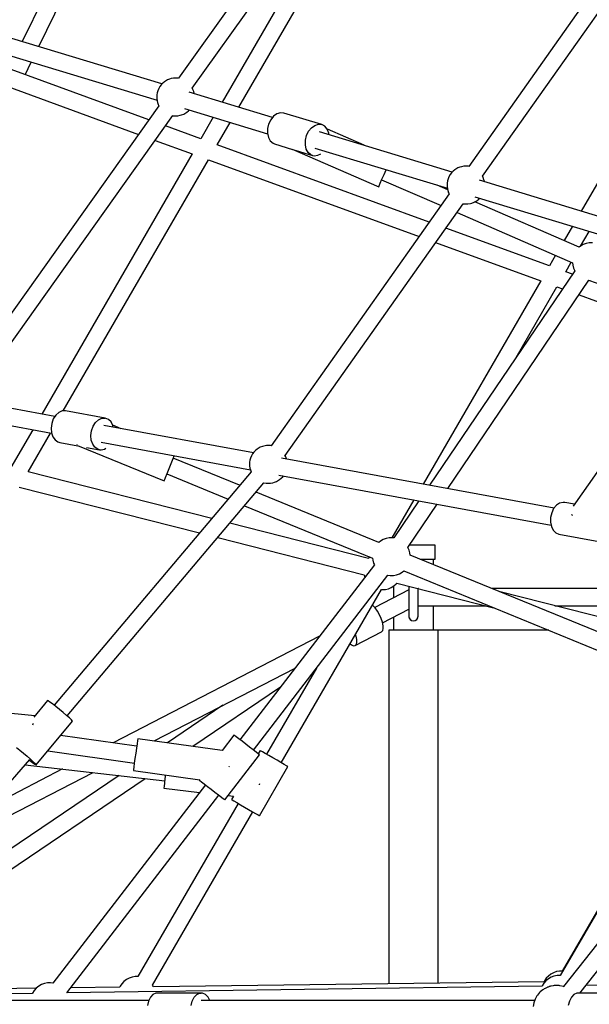
# Model space of a CAD drawing. Units: millimetres. Extents: x 146 to 19693, y -3384 to 19137.
# Drawn here: x 5350 to 5952, y 8535 to 9575 of the extents above; entities that cross this region are included whole.
import ezdxf

# ---------------------------------------------------------------- set-up
doc = ezdxf.new("R2010")
doc.units = ezdxf.units.MM
doc.layers.add('PV-F2E3A', color=7, linetype='Continuous')

# ---------------------------------------------------------------- blocks, each defined once
blk = doc.blocks.new('*U2')
at = {"layer": 'PV-F2E3A'}
for p, q in [((-24901, 33909.6), (-25113.3, 33611.5)), ((-25098.7, 33601), (-24886.3, 33899.2)), ((-24894.6, 33884.7), (-25067.3, 33586.3)), ((-25049.6, 33580.9), (-24879.1, 33875.7)), ((-24618.6, 33784.3), (-24806.7, 33518.4)), ((-24792.1, 33508), (-24603.9, 33774)), ((-24544.5, 33718.8), (-24688, 33471.2)), ((-25249.8, 33708.8), (-25278.3, 33650.3)), ((-25260.9, 33645), (-25233.6, 33700.9)), ((-25130.8, 33605.5), (-25408.7, 33689.8)), ((-25413.5, 33672.5), (-25136, 33588.3)), ((-25144.6, 33567.5), (-25371.1, 33650.1)), ((-25377.3, 33633.1), (-25155.4, 33552.3)), ((-25275.4, 33615.2), (-25268.9, 33628.6)), ((-25133, 33602.8), (-25134.2, 33600.7)), ((-25131.6, 33604.7), (-25133, 33602.8)), ((-25129.9, 33606.4), (-25131.6, 33604.7)), ((-25128.1, 33607.8), (-25129.9, 33606.4)), ((-25127.1, 33608.5), (-25128.1, 33607.8)), ((-25124.9, 33609.8), (-25127.1, 33608.5)), ((-25122.7, 33610.7), (-25124.9, 33609.8)), ((-25121, 33611.1), (-25122.7, 33610.7)), ((-25118.5, 33611.6), (-25121, 33611.1)), ((-25116.2, 33611.7), (-25118.5, 33611.6)), ((-25114, 33611.6), (-25116.2, 33611.7)), ((-25113.2, 33611.4), (-25114, 33611.6)), ((-25136.2, 33592.7), (-25136.3, 33590.2)), ((-25135.8, 33596.2), (-25136.2, 33593.9)), ((-25136.2, 33593.9), (-25136.2, 33592.7)), ((-25135.2, 33598.4), (-25135.8, 33596.2)), ((-25134.2, 33600.7), (-25135.2, 33598.4)), ((-25013.9, 33570.1), (-25102, 33596.8)), ((-25098, 33599.8), (-25098.9, 33601.3)), ((-25097.2, 33597.4), (-25098, 33599.8)), ((-25096.7, 33595.7), (-25097.2, 33597.4)), ((-25096.7, 33595.2), (-25096.7, 33595.7)), ((-25134, 33582.5), (-25346.3, 33284.3)), ((-25136.3, 33590.2), (-25135.9, 33587.8)), ((-25135.9, 33587.8), (-25135.4, 33586.1)), ((-25135.4, 33586.1), (-25134.7, 33583.7)), ((-25134.7, 33583.7), (-25134, 33582.5)), ((-25331.7, 33273.9), (-25119.3, 33572.1)), ((-25119.4, 33572), (-25118.6, 33571.9)), ((-25118.6, 33571.9), (-25116.5, 33571.8)), ((-25116.5, 33571.8), (-25114.1, 33571.9)), ((-25114.1, 33571.9), (-25111.7, 33572.4)), ((-25111.7, 33572.4), (-25110, 33572.8)), ((-25110, 33572.8), (-25107.7, 33573.7)), ((-25107.7, 33573.7), (-25105.6, 33575)), ((-25106.9, 33579.5), (-25019.3, 33552.9)), ((-25105.6, 33575), (-25104.6, 33575.6)), ((-25104.6, 33575.6), (-25102.8, 33577.1)), ((-25102.8, 33577.1), (-25101.9, 33578)), ((-25076.5, 33570.3), (-25089.7, 33547.5)), ((-25012.9, 33571.4), (-25015.9, 33567.7)), ((-25009.3, 33573.9), (-25012.9, 33571.4)), ((-25005.5, 33575.1), (-25009.3, 33573.9)), ((-25001.9, 33574.8), (-25005.5, 33575.1)), ((-24961.8, 33562.6), (-25001.9, 33574.8)), ((-25089.7, 33547.5), (-25127.1, 33561.2)), ((-25072.5, 33541.3), (-25058.8, 33564.9)), ((-25018.1, 33563.2), (-25019.3, 33558.3)), ((-25015.9, 33567.7), (-25018.1, 33563.2)), ((-24972.8, 33559.3), (-24969.3, 33561.8)), ((-24969.3, 33561.8), (-24965.5, 33562.9)), ((-24965.5, 33562.9), (-24961.8, 33562.6)), ((-24958.6, 33560.9), (-24961.8, 33562.6)), ((-24956.1, 33557.8), (-24958.6, 33560.9)), ((-25019.3, 33558.3), (-25019.4, 33553.4)), ((-25019.4, 33553.4), (-25018.4, 33549)), ((-24979.2, 33546.2), (-24978, 33551.1)), ((-24978, 33551.1), (-24975.8, 33555.6)), ((-24975.8, 33555.6), (-24972.8, 33559.3)), ((-24824.1, 33512.5), (-24964.3, 33555)), ((-24954.6, 33553.7), (-24956.1, 33557.8)), ((-24917.2, 33540.7), (-24956, 33557.6)), ((-24954.4, 33552), (-24954.6, 33553.7)), ((-25137.9, 33545.9), (-25098.8, 33531.7)), ((-24848.4, 33459.6), (-25072.5, 33541.3)), ((-25018.4, 33549), (-25016.3, 33545.4)), ((-25016.3, 33545.4), (-25013.4, 33542.9)), ((-25013.4, 33542.9), (-25011.8, 33542.2)), ((-25011.8, 33542.2), (-24992.7, 33536.4)), ((-24979.3, 33541.3), (-24979.2, 33546.2)), ((-24978.3, 33536.8), (-24979.3, 33541.3)), ((-25098.8, 33531.7), (-25257.7, 33256.9)), ((-24993.4, 33536.8), (-24901.8, 33497)), ((-24990.1, 33535.7), (-24971.7, 33530.1)), ((-24976.3, 33533.2), (-24978.3, 33536.8)), ((-24973.4, 33530.8), (-24976.3, 33533.2)), ((-24971.7, 33530.1), (-24973.4, 33530.8)), ((-24971.7, 33530.1), (-24969.9, 33529.7)), ((-24969.9, 33529.7), (-24966.2, 33530.2)), ((-24969.2, 33537.7), (-24829.3, 33495.3)), ((-24966.2, 33530.2), (-24963, 33531.7)), ((-25235, 33260.4), (-25081.7, 33525.4)), ((-25081.7, 33525.4), (-24859.1, 33444.3)), ((-24811.9, 33518.6), (-24814.3, 33518.1)), ((-24809.5, 33518.6), (-24811.9, 33518.6)), ((-24807.4, 33518.6), (-24809.5, 33518.6)), ((-24806.5, 33518.4), (-24807.4, 33518.6)), ((-24898.5, 33504.8), (-24896.2, 33509.9)), ((-24896.2, 33509.9), (-24894.1, 33514.9)), ((-24826.4, 33509.8), (-24827.6, 33507.6)), ((-24824.9, 33511.7), (-24826.4, 33509.8)), ((-24823.3, 33513.4), (-24824.9, 33511.7)), ((-24821.5, 33514.8), (-24823.3, 33513.4)), ((-24820.4, 33515.5), (-24821.5, 33514.8)), ((-24818.3, 33516.8), (-24820.4, 33515.5)), ((-24816, 33517.7), (-24818.3, 33516.8)), ((-24814.3, 33518.1), (-24816, 33517.7)), ((-24791.4, 33506.7), (-24792.3, 33508.4)), ((-24901.8, 33497), (-24901.4, 33497.9)), ((-24901.4, 33497.9), (-24900.3, 33500.6)), ((-24900.3, 33500.6), (-24898.5, 33504.8)), ((-24898.7, 33504.3), (-24836, 33477.1)), ((-24828.9, 33493.7), (-24840.2, 33498.6)), ((-24829.5, 33500.9), (-24829.6, 33499.6)), ((-24829.6, 33499.6), (-24829.6, 33497.1)), ((-24829.2, 33503.1), (-24829.5, 33500.9)), ((-24828.5, 33505.4), (-24829.2, 33503.1)), ((-24827.6, 33507.6), (-24828.5, 33505.4)), ((-24577, 33437.5), (-24795.4, 33503.8)), ((-24790.6, 33504.4), (-24791.4, 33506.7)), ((-24790.1, 33502.7), (-24790.6, 33504.4)), ((-24790, 33502.2), (-24790.1, 33502.7)), ((-24827.3, 33489.4), (-25015.4, 33223.5)), ((-24829.6, 33497.1), (-24829.3, 33494.8)), ((-24829.3, 33494.8), (-24828.8, 33493.1)), ((-24828.8, 33493.1), (-24828, 33490.7)), ((-24828, 33490.7), (-24827.3, 33489.4)), ((-25000.7, 33213.1), (-24812.6, 33479.1)), ((-24812.6, 33479), (-24812, 33478.9)), ((-24812, 33478.9), (-24809.8, 33478.8)), ((-24809.8, 33478.8), (-24807.5, 33478.8)), ((-24807.5, 33478.8), (-24805, 33479.3)), ((-24805, 33479.3), (-24803.3, 33479.8)), ((-24803.3, 33479.8), (-24801.1, 33480.7)), ((-24801.1, 33480.7), (-24798.9, 33481.9)), ((-24800.2, 33486.4), (-24582.2, 33420.3)), ((-24689.9, 33433.3), (-24800.2, 33481.2)), ((-24798.9, 33481.9), (-24797.9, 33482.6)), ((-24797.9, 33482.6), (-24796.1, 33484)), ((-24796.1, 33484), (-24795.2, 33484.9)), ((-24819.1, 33469.8), (-24697.1, 33416.8)), ((-24721.5, 33413.4), (-24830.9, 33453.2)), ((-24697.2, 33455.2), (-24705.9, 33440.3)), ((-24688.5, 33434.4), (-24679.6, 33449.8)), ((-24841.7, 33438), (-24730.7, 33397.5)), ((-24685.7, 33436), (-24688.6, 33434.4)), ((-24682.6, 33437.2), (-24685.7, 33436)), ((-24679.4, 33437.8), (-24682.6, 33437.2)), ((-24676.1, 33437.9), (-24679.4, 33437.8)), ((-24688.6, 33434.4), (-24689.9, 33433.3)), ((-24715, 33424.6), (-24721.5, 33413.4)), ((-24704.3, 33407.1), (-24698.4, 33417.4)), ((-24697.1, 33416.8), (-24696.8, 33414.1)), ((-24694.6, 33408.3), (-24848.3, 33181.7)), ((-24697.2, 33404.5), (-24704.3, 33407.1)), ((-24696.8, 33414.1), (-24695.9, 33410.9)), ((-24695.9, 33410.9), (-24694.6, 33408.2)), ((-24730.7, 33397.5), (-24855, 33183)), ((-24828.9, 33178.2), (-24679.7, 33398.2)), ((-24679.8, 33398.2), (-24678.3, 33398)), ((-24551.9, 33351.6), (-24679.7, 33398.1)), ((-24756.7, 33316.8), (-24713.5, 33391.3)), ((-24713.5, 33391.3), (-24707.6, 33389.1)), ((-24690.1, 33382.8), (-24562.6, 33336.3)), ((-25243.9, 33254.4), (-25335.5, 33271.2)), ((-25239.8, 33258.7), (-25243, 33255.8)), ((-25236.3, 33260.3), (-25239.8, 33258.7)), ((-25232.7, 33260.4), (-25236.3, 33260.3)), ((-25190.6, 33252.7), (-25232.7, 33260.4)), ((-25338.2, 33253.4), (-25247.3, 33236.7)), ((-25245.6, 33251.8), (-25247.2, 33247.1)), ((-25243, 33255.8), (-25245.6, 33251.8)), ((-25203.5, 33244.1), (-25201, 33248.1)), ((-25201, 33248.1), (-25197.8, 33251)), ((-25197.8, 33251), (-25194.2, 33252.6)), ((-25194.2, 33252.6), (-25190.6, 33252.7)), ((-25187.3, 33251.3), (-25190.6, 33252.7)), ((-25184.6, 33248.6), (-25187.3, 33251.3)), ((-25182.6, 33244.7), (-25184.6, 33248.6)), ((-25267.3, 33240.4), (-25290.3, 33200.6)), ((-25247.2, 33247.1), (-25247.9, 33242.1)), ((-25247.9, 33242.1), (-25247.5, 33237.2)), ((-25205.8, 33234.4), (-25205.2, 33239.4)), ((-25205.2, 33239.4), (-25203.5, 33244.1)), ((-25034.2, 33215.9), (-25192.3, 33244.9)), ((-25173.9, 33241.5), (-25182.8, 33245.2)), ((-25182.3, 33243.1), (-25182.6, 33244.7)), ((-25272.2, 33196), (-25248.5, 33236.9)), ((-25247.5, 33237.2), (-25246, 33232.9)), ((-25246, 33232.9), (-25243.6, 33229.6)), ((-25243.6, 33229.6), (-25240.6, 33227.5)), ((-25240.6, 33227.5), (-25238.8, 33227)), ((-25205.4, 33229.5), (-25205.8, 33234.4)), ((-25203.9, 33225.2), (-25205.4, 33229.5)), ((-24643.8, 33234.6), (-24696.4, 33159.7)), ((-25238.8, 33227), (-25219.5, 33223.5)), ((-25220.8, 33225.1), (-25220.8, 33224.9)), ((-25220.8, 33225.1), (-25220.8, 33225.1)), ((-25220.1, 33223.7), (-25128.6, 33186.3)), ((-25210.5, 33221.8), (-25196.8, 33219.3)), ((-25201.6, 33221.9), (-25203.9, 33225.2)), ((-25198.5, 33219.8), (-25201.6, 33221.9)), ((-25196.8, 33219.3), (-25198.5, 33219.8)), ((-25196.8, 33219.3), (-25195, 33219.1)), ((-25195.1, 33227.1), (-25037.4, 33198.2)), ((-25195, 33219.1), (-25191.4, 33220)), ((-25191.4, 33220), (-25190.2, 33220.8)), ((-25033.6, 33216.8), (-25035, 33214.8)), ((-25031.9, 33218.5), (-25033.6, 33216.8)), ((-25030.1, 33219.9), (-25031.9, 33218.5)), ((-25029.1, 33220.6), (-25030.1, 33219.9)), ((-25026.9, 33221.9), (-25029.1, 33220.6)), ((-25024.7, 33222.7), (-25026.9, 33221.9)), ((-25023, 33223.2), (-25024.7, 33222.7)), ((-25020.5, 33223.7), (-25023, 33223.2)), ((-25018.2, 33223.7), (-25020.5, 33223.7)), ((-25016, 33223.7), (-25018.2, 33223.7)), ((-25015.2, 33223.5), (-25016, 33223.7)), ((-25121.1, 33204.7), (-25119, 33209.9)), ((-25119, 33209.9), (-25117.7, 33212.9)), ((-25048.7, 33181.7), (-25118.8, 33210.3)), ((-25037.8, 33208.2), (-25038.2, 33206)), ((-25037.2, 33210.5), (-25037.8, 33208.2)), ((-25036.2, 33212.7), (-25037.2, 33210.5)), ((-25035, 33214.8), (-25036.2, 33212.7)), ((-24716.6, 33157.5), (-25004.5, 33210.4)), ((-25000, 33211.8), (-25000.9, 33213.5)), ((-24999.2, 33209.5), (-25000, 33211.8)), ((-24999.2, 33209.4), (-24999.2, 33209.5)), ((-25078.2, 33146.7), (-25272.2, 33196)), ((-25125.4, 33194.1), (-25123.3, 33199.3)), ((-25123.3, 33199.3), (-25121.1, 33204.7)), ((-25038.2, 33204.7), (-25038.3, 33202.2)), ((-25038.3, 33202.2), (-25037.9, 33199.9)), ((-25038.2, 33206), (-25038.2, 33204.7)), ((-25037.9, 33199.9), (-25037.4, 33198.1)), ((-25037.4, 33198.1), (-25036.6, 33195.8)), ((-25036.7, 33195.9), (-25244.7, 32949.6)), ((-25128.6, 33186.3), (-25128.2, 33187.2)), ((-25128.2, 33187.2), (-25127.1, 33189.9)), ((-25127.1, 33189.9), (-25125.4, 33194.1)), ((-25125.6, 33193.7), (-25060.9, 33167.2)), ((-25036.6, 33195.8), (-25036.6, 33195.8)), ((-25012, 33184.9), (-25009.7, 33185.8)), ((-25009.7, 33185.8), (-25007.6, 33187)), ((-25007.6, 33187), (-25006.5, 33187.7)), ((-25007.2, 33192.6), (-24719.8, 33139.8)), ((-25006.5, 33187.7), (-25004.7, 33189.1)), ((-25004.7, 33189.1), (-25003.1, 33190.8)), ((-25003.1, 33190.8), (-25002.4, 33191.7)), ((-25281.6, 33179.8), (-25091.1, 33131.4)), ((-25231, 32938.3), (-25023, 33184.5)), ((-25023.1, 33184.4), (-25023, 33184.4)), ((-25023, 33184.4), (-25020.6, 33184)), ((-25020.6, 33184), (-25018.5, 33183.9)), ((-25018.5, 33183.9), (-25016.1, 33183.9)), ((-25016.1, 33183.9), (-25013.7, 33184.4)), ((-25013.7, 33184.4), (-25012, 33184.9)), ((-24901.5, 33121.5), (-25031.4, 33174.6)), ((-24864.6, 33166.4), (-24887.8, 33126.4)), ((-24859.3, 33165.5), (-24885.9, 33126.2)), ((-25043.6, 33160.1), (-24908.3, 33104.8)), ((-24871, 33116.1), (-24840, 33161.9)), ((-24717, 33157.1), (-24719.1, 33152.7)), ((-24714.1, 33160.6), (-24717, 33157.1)), ((-24710.7, 33162.9), (-24714.1, 33160.6)), ((-24707.1, 33163.7), (-24710.7, 33162.9)), ((-24705.3, 33163.6), (-24707.1, 33163.7)), ((-24695, 33161.7), (-24705.3, 33163.6)), ((-24720.3, 33147.8), (-24720.4, 33142.8)), ((-24719.1, 33152.7), (-24720.3, 33147.8)), ((-24698.2, 33150.9), (-24697.8, 33150.7)), ((-24697.8, 33150.7), (-24697.1, 33150.2)), ((-24912.5, 33104.6), (-25059, 33141.8)), ((-24720.4, 33142.8), (-24719.4, 33138.1)), ((-24719.4, 33138.1), (-24717.5, 33134.3)), ((-24717.5, 33134.3), (-24714.7, 33131.5)), ((-25071.9, 33126.5), (-24917, 33087.2)), ((-24897, 33124.5), (-24899.9, 33122.8)), ((-24893.9, 33125.7), (-24897, 33124.5)), ((-24890.7, 33126.3), (-24893.9, 33125.7)), ((-24887.4, 33126.4), (-24890.7, 33126.3)), ((-24885.9, 33126.2), (-24887.4, 33126.4)), ((-24714.7, 33131.5), (-24711.4, 33130.2)), ((-24711.4, 33130.2), (-24669.4, 33122.4)), ((-24899.9, 33122.8), (-24901.5, 33121.5)), ((-24869.7, 33113.4), (-24871, 33116.1)), ((-24868.8, 33110.3), (-24869.7, 33113.4)), ((-24865.1, 33118.6), (-24869.3, 33118.6)), ((-24853.6, 33118.6), (-24865.1, 33118.6)), ((-24845.2, 33118.6), (-24853.6, 33118.6)), ((-24842.1, 33118.6), (-24845.2, 33118.6)), ((-24842.1, 33103.6), (-24842.1, 33118.6)), ((-24912, 33105.3), (-24912.8, 33104.3)), ((-24911.9, 33105.4), (-24912, 33105.3)), ((-24911.2, 33106), (-24911.9, 33105.4)), ((-24908.3, 33104.8), (-24908.1, 33102.6)), ((-24908.1, 33102.6), (-24907.2, 33099.4)), ((-24868.6, 33108), (-24868.8, 33110.3)), ((-24617.7, 33005.4), (-24868.6, 33108)), ((-24857.9, 33103.6), (-24853.6, 33103.6)), ((-24853.6, 33103.6), (-24845.2, 33103.6)), ((-24845.2, 33103.6), (-24842.1, 33103.6)), ((-24844.1, 33098), (-24844.1, 33103.6)), ((-24906.4, 33097.8), (-25048.4, 32913.1)), ((-24907.2, 33099.4), (-24906.4, 33097.8)), ((-25034.1, 32902.1), (-24892.2, 33086.8)), ((-24917.1, 33087.2), (-24916.4, 33084.9)), ((-24892.2, 33086.8), (-24889.6, 33086.4)), ((-24889.6, 33086.4), (-24886.3, 33086.5)), ((-24886.3, 33086.5), (-24883, 33087.2)), ((-24883, 33087.2), (-24879.9, 33088.3)), ((-24879.9, 33088.3), (-24877.1, 33090)), ((-24877.1, 33090), (-24875.4, 33091.3)), ((-24875.4, 33091.3), (-24624.5, 32988.7)), ((-25004.7, 32888.8), (-24898.7, 33071.6)), ((-24898.7, 33071.6), (-24898, 33071.6)), ((-24898, 33071.6), (-24894.7, 33071.8)), ((-24894.7, 33071.8), (-24891.6, 33072.5)), ((-24891.6, 33072.5), (-24888.5, 33073.7)), ((-24888.5, 33073.7), (-24885.8, 33075.5)), ((-24886.1, 33075.3), (-24886.1, 33062.9)), ((-24885.8, 33075.5), (-24883.3, 33077.6)), ((-24883.3, 33077.6), (-24883.2, 33077.7)), ((-24883.2, 33077.7), (-24882.6, 33078.5)), ((-24882.6, 33078.5), (-24780.6, 33052.5)), ((-24870.1, 33075.3), (-24870.1, 33072.3)), ((-24870.1, 33072.3), (-24870.1, 33065.4)), ((-24860.1, 33072.3), (-24860.1, 33072.8)), ((-24859.6, 33072.6), (-24860.1, 33072.6)), ((-24860.1, 33065.4), (-24860.1, 33072.3)), ((-24473.4, 33072.6), (-24782.1, 33072.6)), ((-24374.4, 33073.7), (-24706.5, 32652.5)), ((-24870.1, 33071.2), (-24906, 33052.6)), ((-24870.1, 33065.4), (-24870.1, 33058.3)), ((-24860.1, 33058.3), (-24860.1, 33065.4)), ((-24524.2, 33006), (-24774.9, 33069.7)), ((-24689.2, 32645.6), (-24360.3, 33062.8)), ((-24908.1, 33054.9), (-24908.3, 33055)), ((-24905.7, 33052.2), (-24908.1, 33054.9)), ((-24903.2, 33048.9), (-24905.7, 33052.2)), ((-24897.7, 33036.6), (-24870.1, 33050.9)), ((-24870.1, 33058.3), (-24870.1, 33051.8)), ((-24870.1, 33051.8), (-24870.1, 33047)), ((-24860.1, 33051.8), (-24860.1, 33058.3)), ((-24860.1, 33054.6), (-24788.7, 33054.6)), ((-24860.1, 33047), (-24860.1, 33051.8)), ((-24844.1, 33028.6), (-24844.1, 33054.6)), ((-24715.6, 33054.6), (-24483.9, 33054.6)), ((-24901, 33045), (-24903.2, 33048.9)), ((-24899.2, 33041), (-24901, 33045)), ((-24897.9, 33037.1), (-24899.2, 33041)), ((-24886.1, 33042.6), (-24886.1, 33028.6)), ((-24870.1, 33047), (-24870.1, 33044.4)), ((-24870.1, 33044.4), (-24870.1, 33043.6)), ((-24870.1, 33043.6), (-24869.9, 33042.6)), ((-24869.9, 33042.6), (-24869.7, 33041.7)), ((-24869.7, 33041.7), (-24868.6, 33040.1)), ((-24869.5, 33041.4), (-24869.4, 33041.1)), ((-24869.4, 33041.1), (-24869.1, 33040.8)), ((-24868.6, 33040.1), (-24867, 33039)), ((-24863.2, 33039), (-24861.6, 33040.1)), ((-24861.6, 33040.1), (-24860.5, 33041.7)), ((-24861.1, 33040.8), (-24860.8, 33041.1)), ((-24860.8, 33041.1), (-24860.7, 33041.4)), ((-24860.5, 33041.7), (-24860.3, 33042.6)), ((-24860.3, 33042.6), (-24860.1, 33043.6)), ((-24860.1, 33044.4), (-24860.1, 33047)), ((-24860.1, 33043.6), (-24860.1, 33044.4)), ((-24897.1, 33033.5), (-24897.9, 33037.1)), ((-24897.5, 33028.4), (-24897, 33030.5)), ((-24897, 33030.5), (-24897.1, 33033.5)), ((-24867.9, 33039.6), (-24867.6, 33039.3)), ((-24867.6, 33039.3), (-24867.3, 33039.2)), ((-24867, 33039), (-24865.1, 33038.6)), ((-24865.1, 33038.6), (-24863.2, 33039)), ((-24862.9, 33039.2), (-24862.6, 33039.3)), ((-24862.6, 33039.3), (-24862.3, 33039.6)), ((-24964.4, 33022.4), (-25182.3, 32909.8)), ((-24926.8, 33012.6), (-24898.7, 33027.1)), ((-24926.4, 33023.8), (-24926, 33022.6)), ((-24926, 33022.6), (-24925.3, 33019)), ((-24898.7, 33027.1), (-24897.5, 33028.4)), ((-24887.6, 33028.6), (-24891.1, 33028.6)), ((-24891.1, 33028.6), (-24891.1, 32655.5)), ((-24878.1, 33028.6), (-24887.6, 33028.6)), ((-24865.1, 33028.6), (-24878.1, 33028.6)), ((-24852.1, 33028.6), (-24865.1, 33028.6)), ((-24842.6, 33028.6), (-24852.1, 33028.6)), ((-24839.1, 33028.6), (-24842.6, 33028.6)), ((-24722, 33028.6), (-24839.1, 33028.6)), ((-24839.1, 32656.2), (-24839.1, 33028.6)), ((-24932, 33014.2), (-24930.6, 33013.2)), ((-24930.6, 33013.2), (-24928.5, 33012.3)), ((-24928.5, 33012.3), (-24926.8, 33012.6)), ((-24925.7, 33013.8), (-24926.8, 33012.6)), ((-24925.1, 33016), (-24925.7, 33013.8)), ((-24925.3, 33019), (-24925.1, 33016)), ((-25139.1, 32911.8), (-24990.2, 32988.8)), ((-24967.6, 32988.7), (-25020.2, 32897.8)), ((-25098.3, 32906.2), (-25005.4, 32969)), ((-25251.6, 32954.5), (-25266.1, 32937)), ((-25250.9, 32954.2), (-25251.6, 32954.5)), ((-25249.1, 32952.9), (-25250.9, 32954.2)), ((-25246.3, 32950.9), (-25249.1, 32952.9)), ((-25242.8, 32948.2), (-25246.3, 32950.9)), ((-25239, 32945.1), (-25242.8, 32948.2)), ((-25066.3, 32949.5), (-25124.9, 32909.9)), ((-25265, 32938.3), (-25328.8, 32944.5)), ((-25235.1, 32941.8), (-25239, 32945.1)), ((-25231.5, 32938.7), (-25235.1, 32941.8)), ((-25228.6, 32936.1), (-25231.5, 32938.7)), ((-25226.5, 32934.1), (-25228.6, 32936.1)), ((-24551.5, 32937.6), (-24710, 32664.2)), ((-24551.7, 32937.7), (-24708, 32668.7)), ((-25267.2, 32928.7), (-25266.8, 32930)), ((-25266.8, 32930), (-25266.5, 32930.4)), ((-25263.6, 32886.6), (-25225.4, 32932.8)), ((-25225.5, 32933), (-25226.5, 32934.1)), ((-25225.4, 32932.8), (-25225.5, 32933)), ((-25157.5, 32906.3), (-25238.1, 32917.5)), ((-25054.7, 32917.9), (-25067.1, 32901.8)), ((-25054.1, 32917.5), (-25054.7, 32917.9)), ((-25052.4, 32916.1), (-25054.1, 32917.5)), ((-25049.7, 32914), (-25052.4, 32916.1)), ((-25157.1, 32908.8), (-25157.8, 32904.2)), ((-25156.6, 32912.2), (-25157.1, 32908.8)), ((-25156.4, 32914), (-25156.6, 32912.2)), ((-25156.4, 32914.2), (-25156.4, 32914)), ((-25067.1, 32901.8), (-25156.4, 32914.2)), ((-25046.2, 32911.4), (-25049.7, 32914)), ((-25042.3, 32908.3), (-25046.2, 32911.4)), ((-25038.3, 32905.3), (-25042.3, 32908.3)), ((-25034.5, 32902.4), (-25038.3, 32905.3)), ((-25284.5, 32904.7), (-25281, 32902)), ((-25281, 32902), (-25277.2, 32898.9)), ((-25277.2, 32898.9), (-25273.3, 32895.6)), ((-25273.3, 32895.6), (-25269.7, 32892.6)), ((-25251.5, 32901.2), (-25159.9, 32888.5)), ((-25158.5, 32898.8), (-25159.3, 32893.3)), ((-25157.8, 32904.2), (-25158.5, 32898.8)), ((-25064.3, 32849.6), (-25027.8, 32897.2)), ((-25031.4, 32900), (-25034.5, 32902.4)), ((-25029.1, 32898.2), (-25031.4, 32900)), ((-25027.2, 32901.8), (-25029.2, 32898.3)), ((-25027.9, 32897.3), (-25029.1, 32898.2)), ((-25027.8, 32897.2), (-25027.9, 32897.3)), ((-25026.5, 32901.4), (-25027.2, 32901.8)), ((-25024.6, 32900.3), (-25026.5, 32901.4)), ((-25021.6, 32898.6), (-25024.6, 32900.3)), ((-25017.8, 32896.4), (-25021.6, 32898.6)), ((-25013.6, 32893.9), (-25017.8, 32896.4)), ((-25489.2, 32640.4), (-25270.4, 32892.3)), ((-25275.2, 32886.7), (-25127.9, 32869.8)), ((-25270.9, 32891.7), (-25270.6, 32891.5)), ((-25270.6, 32891.5), (-25267.5, 32889.1)), ((-25269.7, 32892.6), (-25266.8, 32889.9)), ((-25267.5, 32889.1), (-25265.1, 32887.4)), ((-25266.8, 32889.9), (-25264.7, 32887.9)), ((-25265.1, 32887.4), (-25263.8, 32886.6)), ((-25264.7, 32887.9), (-25263.7, 32886.8)), ((-25263.8, 32886.6), (-25263.6, 32886.6)), ((-25263.7, 32886.8), (-25263.6, 32886.6)), ((-25160.5, 32884.1), (-25160.9, 32881.5)), ((-25160, 32888.2), (-25160.5, 32884.1)), ((-25159.3, 32893.3), (-25160, 32888.2)), ((-25059.6, 32884.3), (-25059.5, 32885)), ((-25059.5, 32885), (-25059.4, 32885.1)), ((-25036.6, 32885.5), (-25036.8, 32885.5)), ((-25036.1, 32886.4), (-25036.6, 32885.5)), ((-25027.8, 32832.8), (-24997.7, 32884.8)), ((-25009.2, 32891.4), (-25013.6, 32893.9)), ((-25005.1, 32889), (-25009.2, 32891.4)), ((-25001.7, 32887), (-25005.1, 32889)), ((-24999.2, 32885.6), (-25001.7, 32887)), ((-24997.9, 32884.8), (-24999.2, 32885.6)), ((-24997.7, 32884.8), (-24997.9, 32884.8)), ((-25176, 32875.3), (-25440.4, 32696.6)), ((-25346.5, 32804.6), (-25203.6, 32878.5)), ((-25235.7, 32882.2), (-25314.6, 32841.4)), ((-25160.9, 32881.5), (-25161, 32880.6)), ((-25161, 32880.6), (-25090.9, 32870.8)), ((-25127.2, 32875.9), (-25127.6, 32872)), ((-25480.2, 32647.9), (-25148.6, 32872.2)), ((-25084.9, 32865.5), (-25245.9, 32656.1)), ((-25128.5, 32863.9), (-25128.8, 32862.1)), ((-25128.2, 32867.3), (-25128.5, 32863.9)), ((-25127.6, 32872), (-25128.2, 32867.3)), ((-25090.9, 32870.8), (-25091.3, 32870.4)), ((-25091.3, 32870.4), (-25090.7, 32869.9)), ((-25090.7, 32869.9), (-25088.9, 32868.6)), ((-25088.9, 32868.6), (-25086.2, 32866.5)), ((-25086.2, 32866.5), (-25082.7, 32863.8)), ((-25082.7, 32863.8), (-25078.8, 32860.8)), ((-25027.7, 32865.9), (-25027.5, 32867)), ((-25027.7, 32865.4), (-25027.7, 32865.9)), ((-25231.1, 32645.7), (-25070.7, 32854.5)), ((-25128.8, 32862.1), (-25128.8, 32861.8)), ((-25128.8, 32861.8), (-25091.1, 32857.5)), ((-25078.8, 32860.8), (-25074.8, 32857.7)), ((-25074.8, 32857.7), (-25071.1, 32854.8)), ((-25071.1, 32854.8), (-25067.9, 32852.4)), ((-25060.9, 32854.1), (-25055.2, 32853.4)), ((-25055.2, 32853.4), (-25057.2, 32849.9)), ((-25050.3, 32845.9), (-25156.3, 32663)), ((-25067.9, 32852.4), (-25065.7, 32850.7)), ((-25065.7, 32850.7), (-25064.5, 32849.8)), ((-25064.5, 32849.8), (-25064.3, 32849.6)), ((-25057.2, 32849.9), (-25056.6, 32849.5)), ((-25056.6, 32849.5), (-25054.7, 32848.4)), ((-25054.7, 32848.4), (-25051.7, 32846.7)), ((-25051.7, 32846.7), (-25047.9, 32844.5)), ((-25047.9, 32844.5), (-25043.6, 32842)), ((-25140.7, 32654), (-25034.7, 32836.8)), ((-25043.6, 32842), (-25039.3, 32839.5)), ((-25039.3, 32839.5), (-25035.2, 32837.1)), ((-25035.2, 32837.1), (-25031.8, 32835.1)), ((-25031.8, 32835.1), (-25029.3, 32833.7)), ((-25029.3, 32833.7), (-25028, 32832.9)), ((-25028, 32832.9), (-25027.8, 32832.8)), ((-24717.1, 32667.1), (-24720, 32665.6)), ((-24714, 32668.2), (-24717.1, 32667.1)), ((-24713.9, 32668.2), (-24714, 32668.2)), ((-24710.7, 32668.7), (-24713.9, 32668.2)), ((-24708, 32668.7), (-24710.7, 32668.7)), ((-25255, 32655.7), (-25258.1, 32654.5)), ((-25251.8, 32656.3), (-25255, 32655.7)), ((-25248.5, 32656.4), (-25251.8, 32656.3)), ((-25245.9, 32656.1), (-25248.5, 32656.4)), ((-25173.2, 32655.4), (-25175, 32652.7)), ((-25170.9, 32657.8), (-25173.2, 32655.4)), ((-25168.3, 32659.8), (-25170.9, 32657.8)), ((-25165.4, 32661.4), (-25168.3, 32659.8)), ((-25162.3, 32662.4), (-25165.4, 32661.4)), ((-25162.2, 32662.4), (-25162.3, 32662.4)), ((-25159, 32663), (-25162.2, 32662.4)), ((-25156.3, 32663), (-25159, 32663)), ((-24727, 32657.6), (-25139.7, 32652.3)), ((-24727.3, 32656.1), (-24729.1, 32653.3)), ((-24725.2, 32658.6), (-24727.3, 32656.1)), ((-24726.7, 32658.5), (-24727, 32657.6)), ((-24724.9, 32661.2), (-24726.7, 32658.5)), ((-24722.6, 32660.7), (-24725.2, 32658.6)), ((-24722.6, 32663.6), (-24724.9, 32661.2)), ((-24720, 32665.6), (-24722.6, 32663.6)), ((-24719.8, 32662.4), (-24722.6, 32660.7)), ((-24716.7, 32663.5), (-24719.8, 32662.4)), ((-24713.4, 32664.2), (-24716.7, 32663.5)), ((-24710.1, 32664.3), (-24713.4, 32664.2)), ((-24710, 32664.2), (-24710.1, 32664.3)), ((-24303.9, 32659.2), (-24682.9, 32653.7)), ((-25267.5, 32645.2), (-25487.8, 32642)), ((-25263.6, 32650.7), (-25482.6, 32647.9)), ((-25267.4, 32645.5), (-25267.5, 32645.2)), ((-25265.7, 32648.3), (-25267.4, 32645.5)), ((-25263.5, 32650.8), (-25265.7, 32648.3)), ((-25261, 32652.9), (-25263.5, 32650.8)), ((-25258.1, 32654.5), (-25261, 32652.9)), ((-24729.2, 32653), (-25231.1, 32645.7)), ((-25175.3, 32651.9), (-25226.9, 32651.2)), ((-25175, 32652.7), (-25175.3, 32651.9)), ((-25139.9, 32652.7), (-25140.8, 32654)), ((-25137.3, 32645.4), (-25140.4, 32643.9)), ((-25139.7, 32652.3), (-25139.9, 32652.7)), ((-25135.7, 32645.6), (-25137.3, 32645.4)), ((-25089.4, 32645.6), (-25135.7, 32645.6)), ((-25094.1, 32643.9), (-25091.1, 32645.4)), ((-25091.1, 32645.4), (-25089.4, 32645.6)), ((-25087.8, 32645.4), (-25089.4, 32645.6)), ((-25084.7, 32643.9), (-25087.8, 32645.4)), ((-24731.8, 32646.2), (-24734.2, 32643.3)), ((-24731.1, 32646.8), (-24731.8, 32646.2)), ((-24728.4, 32649), (-24731.1, 32646.8)), ((-24729.1, 32653.3), (-24729.2, 32653)), ((-24727.7, 32649.5), (-24728.4, 32649)), ((-24726.9, 32650), (-24727.7, 32649.5)), ((-24726, 32650.5), (-24726.9, 32650)), ((-24724, 32651.4), (-24726, 32650.5)), ((-24723.5, 32651.7), (-24724, 32651.4)), ((-24722.9, 32651.9), (-24723.5, 32651.7)), ((-24722.2, 32652.2), (-24722.9, 32651.9)), ((-24721.6, 32652.4), (-24722.2, 32652.2)), ((-24721, 32652.6), (-24721.6, 32652.4)), ((-24720.3, 32652.7), (-24721, 32652.6)), ((-24719.7, 32652.9), (-24720.3, 32652.7)), ((-24717.6, 32653.3), (-24719.7, 32652.9)), ((-24716.5, 32653.5), (-24717.6, 32653.3)), ((-24715.6, 32653.6), (-24716.5, 32653.5)), ((-24714.8, 32653.6), (-24715.6, 32653.6)), ((-24711.3, 32653.4), (-24714.8, 32653.6)), ((-24710.4, 32653.3), (-24711.3, 32653.4)), ((-24706.7, 32652.5), (-24710.4, 32653.3)), ((-24706.1, 32652.3), (-24706.7, 32652.5)), ((-24692.5, 32645.4), (-24695.6, 32643.9)), ((-24690.9, 32645.6), (-24692.5, 32645.4)), ((-24668, 32645.6), (-24690.9, 32645.6)), ((-25144.8, 32637.6), (-25493.2, 32637.6)), ((-25145, 32637.1), (-25146.2, 32632.4)), ((-25143, 32641.1), (-25145, 32637.1)), ((-25140.4, 32643.9), (-25143, 32641.1)), ((-25100, 32632.4), (-25098.8, 32637.1)), ((-25098.8, 32637.1), (-25096.8, 32641.1)), ((-25096.8, 32641.1), (-25094.1, 32643.9)), ((-24737.2, 32637.6), (-25089.4, 32637.6)), ((-25082.1, 32641.1), (-25084.7, 32643.9)), ((-25080.3, 32637.6), (-25082.1, 32641.1)), ((-24738, 32635.4), (-24738.8, 32631.5)), ((-24736.7, 32639.2), (-24738, 32635.4)), ((-24734.7, 32642.6), (-24736.7, 32639.2)), ((-24734.2, 32643.3), (-24734.7, 32642.6)), ((-24700.3, 32637.1), (-24701.5, 32632.4)), ((-24698.3, 32641.1), (-24700.3, 32637.1)), ((-24695.6, 32643.9), (-24698.3, 32641.1))]:
    blk.add_line(p, q, dxfattribs=at)
blk = doc.blocks.new('Z$W@#2260563E')
at = {"layer": 'PV-F2E3A'}
blk.add_blockref('*U2', (30485.1, -24287.8), dxfattribs=at)

msp = doc.modelspace()

# ---------------------------------------------------------------- block references
msp.add_blockref('Z$W@#2260563E', (145.877, 189.352))

doc.saveas('drawing.dxf')
